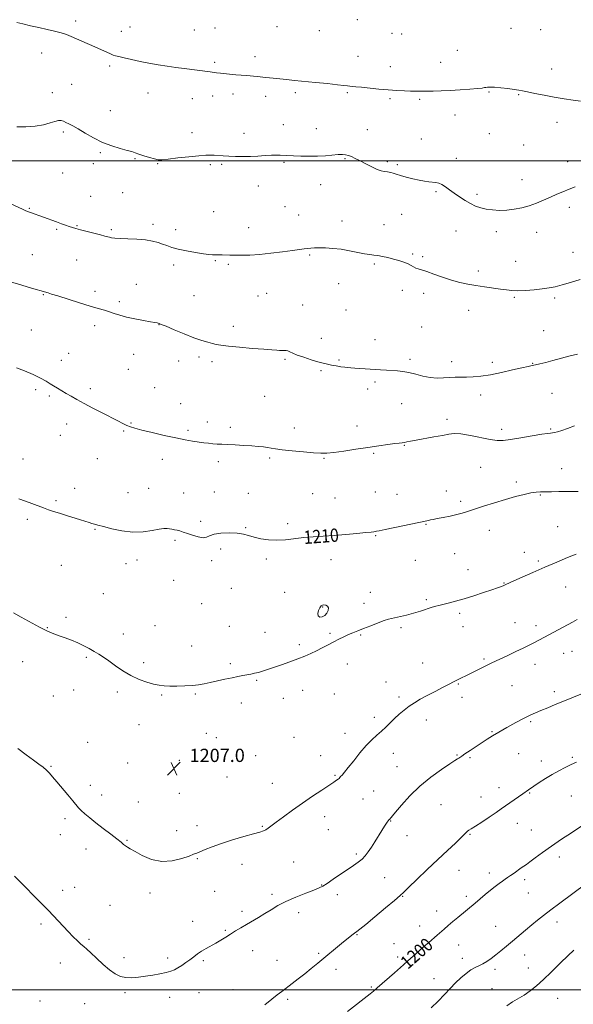
# Model space of a CAD drawing. Extents: x 2177300 to 2180200, y 317300 to 320200.
# Drawn here: x 2177634 to 2177968, y 318991 to 319585 of the extents above; entities that cross this region are included whole.
import ezdxf

# ---------------------------------------------------------------- set-up
doc = ezdxf.new("R2010")
doc.units = 0
doc.header["$MEASUREMENT"] = 0
for name, color, linetype, lineweight in [('32000', 7, 'Continuous', 0), ('DTM SPOT ELEVATION', 2, 'Continuous', 13), ('INDEX CONTOUR', 41, 'Continuous', 13), ('INDEX CONTOUR LABEL', 244, 'Continuous', 0), ('INTERMEDIATE CONTOUR', 44, 'Continuous', 0), ('INTERMEDIATE CONTOUR DEPRESSION', 44, 'Continuous', 0), ('SPOT ELEVATION', 7, 'Continuous', 0)]:
    doc.layers.add(name, color=color, linetype=linetype, lineweight=lineweight)
doc.styles.add('Style-ITALICS', font='ITALICS.shx')

# ---------------------------------------------------------------- blocks, each defined once
blk = doc.blocks.new('SPOT')
at = {"layer": 'SPOT ELEVATION'}
for p, q in [((-3.91, -3.91), (3.82, 3.81)), ((-1.65, 3.77), (1.72, -3.93))]:
    blk.add_line(p, q, dxfattribs=at)

msp = doc.modelspace()

# ---------------------------------------------------------------- linework, layer by layer
at = {"layer": '32000', "flags": 128}
for points in [[(2180000, 319500), (2177500, 319500)], [(2177500, 319000), (2180000, 319000)]]:
    msp.add_lwpolyline(points, dxfattribs=at)
at = {"layer": 'DTM SPOT ELEVATION'}
for p in [(2177667.9, 319584.41, 1220.44), (2177837.79, 319585.1, 1221.92), (2177695.41, 319578, 1220.7), (2177700.66, 319580.68, 1220.88), (2177739.55, 319578.83, 1221.11), (2177751.9, 319580.02, 1221.21), (2177789.46, 319580.81, 1221.32), (2177814.82, 319578.53, 1221.33), (2177858.74, 319576.86, 1221.7), (2177864.58, 319576.56, 1221.6), (2177930.56, 319579.94, 1221.11), (2177948.45, 319579.11, 1221.18), (2177647.42, 319564.99, 1219.24), (2177898.11, 319566.62, 1220.83), (2177751.69, 319559.41, 1220.28), (2177776.01, 319562.71, 1220.5), (2177838.19, 319563.07, 1220.88), (2177888.05, 319559.29, 1220.69), (2177688.35, 319557.08, 1219.68), (2177857.73, 319556.81, 1220.6), (2177954.98, 319555.32, 1220.57), (2177665.49, 319546.03, 1218.81), (2177653.94, 319541.18, 1218.42), (2177711.57, 319540.87, 1219.2), (2177762.83, 319540.33, 1219.5), (2177800.42, 319541.1, 1219.69), (2177831.88, 319541.11, 1219.82), (2177917.18, 319541.57, 1219.9), (2177935.12, 319539.89, 1219.91), (2177738.26, 319537.51, 1219.19), (2177750.48, 319539.08, 1219.33), (2177782.62, 319538.83, 1219.5), (2177857.48, 319537.42, 1219.79), (2177875.49, 319537, 1219.8), (2177688.79, 319530.18, 1218.6), (2177896.85, 319527.53, 1219.42), (2177958.25, 319523.17, 1219.49), (2177660.49, 319517.27, 1217.79), (2177738.04, 319516.97, 1218.45), (2177769.38, 319516.55, 1218.5), (2177793.11, 319521.82, 1218.79), (2177813.16, 319519.39, 1218.71), (2177843.82, 319518.69, 1218.9), (2177917.54, 319516.33, 1219.1), (2177876.41, 319513.11, 1218.93), (2177682.71, 319504.97, 1217.85), (2177938.09, 319509.46, 1219), (2177678.56, 319498.35, 1217.79), (2177703.69, 319501.29, 1217.89), (2177717.34, 319498.35, 1217.94), (2177793.66, 319499, 1217.82), (2177830.48, 319501.37, 1217.87), (2177855.84, 319499.45, 1218.29), (2177897.54, 319501.41, 1218.55), (2177964.82, 319499.38, 1218.57), (2177660.14, 319492.73, 1217.38), (2177749.19, 319497.72, 1217.8), (2177756.01, 319497.93, 1217.82), (2177861.89, 319497.75, 1218.31), (2177937.25, 319488.6, 1218.58), (2177696.33, 319480.87, 1217.37), (2177778.1, 319484.87, 1217.39), (2177815.75, 319485.51, 1217.3), (2177885.22, 319481.31, 1217.8), (2177676.96, 319478.66, 1217.1), (2177910.05, 319479.81, 1218.27), (2177639.99, 319471.29, 1216.1), (2177751.19, 319469.29, 1216.89), (2177794.17, 319472.26, 1216.91), (2177965.77, 319472.02, 1217.63), (2177802.46, 319467.23, 1216.71), (2177828.63, 319463.62, 1216.52), (2177864.64, 319467.71, 1216.81), (2177656.41, 319458.57, 1215.8), (2177668.8, 319460.92, 1216.1), (2177689.49, 319458.53, 1216.23), (2177714.6, 319461.59, 1216.39), (2177728.32, 319458.48, 1216.51), (2177772.3, 319459.72, 1216.58), (2177853.95, 319461.54, 1216.46), (2177897.37, 319457.64, 1217.32), (2177921.71, 319457.28, 1217.62), (2177946, 319456.8, 1217.45), (2177641.79, 319443.32, 1214.89), (2177668.55, 319440.24, 1215.1), (2177752.2, 319439.83, 1215.88), (2177809.09, 319443.28, 1215.86), (2177871.24, 319443.88, 1216.14), (2177877.23, 319442.14, 1216.21), (2177933.31, 319439.39, 1216.76), (2177967.9, 319444.7, 1216.72), (2177727.08, 319437.21, 1215.58), (2177759.97, 319437.48, 1215.8), (2177848.12, 319437.75, 1215.86), (2177910.78, 319433.49, 1216.34), (2177679.59, 319421.32, 1214.4), (2177704.42, 319425.44, 1214.82), (2177826.56, 319425.85, 1215.32), (2177864.96, 319421.83, 1215.62), (2177648.35, 319419.32, 1213.92), (2177694.28, 319415.13, 1214.3), (2177739.29, 319418.63, 1214.91), (2177777.96, 319418.47, 1215.18), (2177783.21, 319420.06, 1215.22), (2177877.85, 319420.05, 1215.61), (2177932.65, 319417.57, 1215.85), (2177956.87, 319417.31, 1215.75), (2177804.85, 319413.07, 1214.96), (2177830.94, 319410.04, 1215.44), (2177905.06, 319409.73, 1215.41), (2177641.26, 319397.99, 1212.86), (2177679.42, 319400.53, 1213.56), (2177718.22, 319401.16, 1213.97), (2177763.1, 319400.11, 1214.48), (2177876.66, 319399.71, 1214.93), (2177950.24, 319397.56, 1214.68), (2177816.04, 319392.89, 1214.6), (2177848.44, 319392.14, 1214.7), (2177659.17, 319379.68, 1212.5), (2177663.75, 319383.83, 1212.71), (2177702.95, 319383.33, 1213.29), (2177742.27, 319381.69, 1213.64), (2177794.13, 319380.33, 1213.81), (2177826.68, 319379.77, 1214.16), (2177869.55, 319380.18, 1214.29), (2177699.67, 319374.21, 1213.02), (2177730.02, 319379.33, 1213.4), (2177750.21, 319378.95, 1213.61), (2177894.71, 319378.76, 1214.57), (2177919.19, 319378.49, 1214.48), (2177943.57, 319377.95, 1214.07), (2177815.83, 319373.39, 1213.81), (2177643.72, 319361.9, 1211.74), (2177676.76, 319362.6, 1212.3), (2177715.65, 319363.11, 1212.83), (2177844.15, 319362.38, 1213.55), (2177848.53, 319366.66, 1213.71), (2177652.12, 319358.18, 1211.8), (2177781.92, 319357.93, 1212.91), (2177912.34, 319358.83, 1213.36), (2177955.33, 319359.84, 1213.05), (2177731.31, 319353.45, 1212.68), (2177864.56, 319353.56, 1213.21), (2177891.99, 319344.16, 1212.39), (2177662.39, 319341.22, 1211.52), (2177701.2, 319341.93, 1212.08), (2177747.38, 319342.38, 1212.4), (2177761.15, 319339.23, 1212.3), (2177799.93, 319338.95, 1212.5), (2177837.68, 319340.05, 1212.6), (2177924.93, 319338.04, 1212.48), (2177954.53, 319338.2, 1212.13), (2177658.62, 319334.34, 1211.3), (2177696.81, 319336.98, 1211.88), (2177735.69, 319337.5, 1212.19), (2177866.1, 319328.48, 1211.92), (2177636.2, 319320.18, 1210.7), (2177681, 319320.34, 1211.19), (2177784.86, 319320.8, 1211.81), (2177817.74, 319320.58, 1211.9), (2177847.75, 319323.64, 1211.82), (2177720.22, 319319.97, 1211.58), (2177753.94, 319318.49, 1211.68), (2177912.27, 319315.17, 1210.91), (2177961.08, 319314.41, 1210.89), (2177667.3, 319302.5, 1210.57), (2177711.97, 319302.37, 1210.89), (2177933.75, 319306.24, 1210.31), (2177699.55, 319299.93, 1210.71), (2177733.07, 319299.57, 1210.88), (2177751.65, 319300.17, 1210.97), (2177772.09, 319299.49, 1211.05), (2177810.92, 319299.19, 1211.07), (2177824.35, 319296.69, 1210.91), (2177848.71, 319300.25, 1210.91), (2177861.78, 319298.78, 1210.77), (2177891.45, 319300.85, 1210.6), (2177948.21, 319298.38, 1209.89), (2177656.14, 319295.08, 1210.21), (2177900.23, 319294.66, 1210.28), (2177638.73, 319283.76, 1209.7), (2177743.4, 319282.59, 1210.38), (2177770.47, 319278.65, 1210.13), (2177795.74, 319281.15, 1210.32), (2177879.33, 319280.76, 1209.92), (2177958.79, 319279.25, 1209.09), (2177679.6, 319277.79, 1209.91), (2177848.84, 319273.85, 1209.9), (2177917.49, 319277.1, 1209.41), (2177727.91, 319271.11, 1209.75), (2177755.35, 319265.91, 1209.51), (2177896.57, 319263.02, 1209.16), (2177938.57, 319263.79, 1208.63), (2177659.34, 319256, 1209.09), (2177698.2, 319257.03, 1209.43), (2177704.99, 319259.3, 1209.58), (2177749.88, 319258.84, 1209.58), (2177783, 319259.84, 1209.7), (2177821.88, 319259.54, 1209.44), (2177872.78, 319259.08, 1209.18), (2177946.96, 319258.57, 1208.27), (2177904.55, 319253.35, 1208.69), (2177727.08, 319246.9, 1209.3), (2177926.31, 319245.32, 1208.07), (2177684.63, 319238.95, 1208.78), (2177761.86, 319242.2, 1209.17), (2177794.1, 319239.67, 1209.09), (2177845.59, 319239.7, 1208.59), (2177963.6, 319242.87, 1207.1), (2177743.96, 319232.87, 1209.1), (2177841.92, 319233.16, 1208.4), (2177879.37, 319235.32, 1208.22), (2177817.01, 319230.83, 1207.91), (2177899.49, 319226.99, 1207.68), (2177662.17, 319224.76, 1208.29), (2177715.83, 319219.61, 1208.87), (2177760.67, 319219.28, 1208.78), (2177932.92, 319221.48, 1206.8), (2177945.61, 319219.57, 1206.42), (2177650.84, 319218.41, 1208.06), (2177696.77, 319214.53, 1208.57), (2177782.23, 319215.59, 1208.59), (2177821.35, 319215.06, 1208.14), (2177839.89, 319213.92, 1207.91), (2177864.12, 319218.37, 1207.78), (2177901.67, 319219.08, 1207.3), (2177737.84, 319207.37, 1208.6), (2177802.75, 319208.1, 1208.22), (2177962.37, 319202.97, 1205.29), (2177967.26, 319204.24, 1205.23), (2177635.92, 319197.9, 1207.31), (2177674.34, 319200.62, 1207.83), (2177708.94, 319197.35, 1208.3), (2177761.3, 319196.63, 1208.21), (2177831.9, 319196.62, 1207.59), (2177877.29, 319197.09, 1206.9), (2177914.19, 319199.53, 1206.21), (2177945.09, 319196.23, 1205.4), (2177777.09, 319186.69, 1207.89), (2177855.08, 319185.57, 1206.9), (2177898.82, 319184.36, 1205.88), (2177666.61, 319180.77, 1207.31), (2177693.13, 319179.66, 1207.7), (2177719.71, 319177.83, 1207.87), (2177740.18, 319178.42, 1207.88), (2177804.8, 319180.68, 1207.49), (2177823.93, 319178.4, 1207.2), (2177931.09, 319183.41, 1205.1), (2177956.64, 319179.81, 1204.39), (2177654.52, 319177.14, 1207.09), (2177767.79, 319172.94, 1207.59), (2177793.14, 319175.89, 1207.5), (2177862.98, 319176.53, 1206.38), (2177901, 319176.45, 1205.48), (2177706.2, 319159.86, 1207.3), (2177848.19, 319164.32, 1206.38), (2177879.44, 319162.8, 1205.37), (2177942.32, 319161.81, 1203.8), (2177746.66, 319154.72, 1207.43), (2177830.43, 319154.69, 1206.51), (2177919.13, 319155.81, 1204.12), (2177675.15, 319149.2, 1206.73), (2177752.87, 319152.13, 1207.33), (2177799.64, 319152.25, 1206.93), (2177859.49, 319142.65, 1205.42), (2177935.17, 319142.44, 1203.08), (2177699.27, 319136.76, 1206.89), (2177730.41, 319138.45, 1207.28), (2177776.5, 319141.19, 1206.6), (2177815.66, 319141.19, 1206.35), (2177897.92, 319141.68, 1204.12), (2177905.78, 319140.04, 1203.8), (2177948.88, 319138.06, 1202.53), (2177967.62, 319140.19, 1202.19), (2177652.98, 319134.75, 1206.1), (2177861.68, 319134.68, 1205.06), (2177759.31, 319128.45, 1207.14), (2177786.54, 319124.48, 1206.83), (2177824.32, 319129.34, 1206.13), (2177676.67, 319123.42, 1206.4), (2177730.48, 319118.42, 1206.85), (2177847.6, 319119.93, 1205.11), (2177923.38, 319121.94, 1202.6), (2177941.73, 319118.68, 1201.9), (2177683.7, 319117.59, 1206.49), (2177705.67, 319113.25, 1206.63), (2177841.28, 319115.16, 1205.22), (2177912.39, 319116.22, 1202.69), (2177966.99, 319116.94, 1201.08), (2177888.27, 319111.72, 1202.88), (2177661.51, 319103.2, 1205.69), (2177818.11, 319104.52, 1205.4), (2177857.96, 319101.74, 1203.92), (2177728.92, 319096.03, 1206.58), (2177741.14, 319098.95, 1206.52), (2177780.57, 319098.55, 1206.11), (2177820.27, 319096.63, 1205.16), (2177934.43, 319100.38, 1201.32), (2177942.79, 319096.42, 1200.89), (2177658.73, 319093.52, 1205.32), (2177698.79, 319090.22, 1206.09), (2177867.89, 319093.03, 1203.31), (2177905.9, 319093.87, 1201.89), (2177674.08, 319085.03, 1205.5), (2177741.22, 319079.08, 1205.89), (2177799.44, 319077.19, 1205.14), (2177837.33, 319081.89, 1204.27), (2177959.74, 319080.14, 1199.5), (2177768.27, 319075.72, 1205.41), (2177899.23, 319072.11, 1201.22), (2177854.29, 319067.75, 1203.09), (2177917.55, 319070.51, 1200.5), (2177938.79, 319066.41, 1199.6), (2177660.13, 319059.92, 1204.5), (2177667.32, 319061.91, 1204.74), (2177751.86, 319059.49, 1205.04), (2177816.42, 319063.14, 1204.06), (2177712.82, 319058.5, 1205.57), (2177786.35, 319057.7, 1204.34), (2177825.72, 319057.41, 1203.48), (2177865.12, 319056.48, 1201.92), (2177903.61, 319056.3, 1200.39), (2177941, 319058.45, 1199.11), (2177688.64, 319050.96, 1205.08), (2177768.26, 319047.26, 1204.32), (2177885.64, 319047.61, 1200.69), (2177738.52, 319041.34, 1204.61), (2177802.46, 319046.52, 1203.5), (2177646.99, 319039.81, 1203.7), (2177758.27, 319035.88, 1204.15), (2177875.35, 319038.47, 1200.7), (2177921.28, 319038.39, 1198.87), (2177958.21, 319040.87, 1197.44), (2177675.87, 319030.44, 1204.2), (2177837.61, 319033.28, 1201.9), (2177774.71, 319023.55, 1203.36), (2177859.95, 319027.81, 1200.85), (2177898.97, 319026.95, 1199.19), (2177697.16, 319019.43, 1204.49), (2177723.49, 319019.11, 1204.35), (2177744.97, 319017.69, 1203.8), (2177789.43, 319017.86, 1202.79), (2177814.53, 319021.93, 1202.23), (2177862.13, 319019.91, 1200.39), (2177901.15, 319019.05, 1198.65), (2177938.79, 319021.02, 1197.29), (2177658.74, 319016.14, 1203.4), (2177824.93, 319012.46, 1201.47), (2177920.91, 319012.34, 1197.59), (2177940.98, 319013.13, 1196.78), (2177884.06, 319006.78, 1198.82), (2177762.76, 319000.19, 1202.88), (2177846.28, 319001.63, 1200.18), (2177919.02, 319000.69, 1196.61), (2177697.65, 318998.27, 1203.69), (2177724.56, 318995.54, 1203.39), (2177742.31, 318998.25, 1203.2), (2177795.87, 318994.2, 1201.71), (2177958.62, 318994.96, 1195.07), (2177646.45, 318993.29, 1202.6), (2177673.28, 318991.6, 1202.98)]:
    msp.add_point(p, dxfattribs=at)
at = {"layer": 'INDEX CONTOUR', "flags": 128}
for points, elevation in [([(2177632.454, 319583.438), (2177636.004, 319582.579), (2177640.652, 319581.472), (2177645.743, 319580.305), (2177650.697, 319579.226), (2177655.233, 319578.217), (2177659.146, 319577.22), (2177662.343, 319576.175), (2177665.195, 319575.0171), (2177671.681, 319572.122), (2177679.462, 319568.674), (2177688.939, 319564.422), (2177690.523, 319563.764), (2177691.892, 319563.33), (2177693.9119, 319562.827), (2177697.235, 319562.032), (2177701.652, 319561.013), (2177706.737, 319559.909), (2177712.112, 319558.84), (2177717.595, 319557.852), (2177723.056, 319556.974), (2177728.354, 319556.225), (2177733.324, 319555.592), (2177748.966, 319553.698), (2177750.3249, 319553.521), (2177751.544, 319553.3359), (2177752.967, 319553.102), (2177755.1971, 319552.797), (2177758.901, 319552.405), (2177764.443, 319551.92), (2177770.973, 319551.38), (2177777.338, 319550.835), (2177782.652, 319550.324), (2177787.099, 319549.849), (2177791.128, 319549.405), (2177795.204, 319548.973), (2177799.845, 319548.505), (2177812.621, 319547.249), (2177819.87, 319546.523), (2177825.913, 319545.883), (2177829.727, 319545.423), (2177831.859, 319545.125), (2177833.25, 319544.943), (2177834.763, 319544.821), (2177836.956, 319544.6649), (2177840.313, 319544.37), (2177850.764, 319543.284), (2177856.512, 319542.746), (2177861.702, 319542.374), (2177866.202, 319542.156), (2177870.01, 319542.0441), (2177873.207, 319541.998), (2177876.211, 319541.992), (2177883.548, 319542.027), (2177888.34, 319542.112), (2177893.855, 319542.327), (2177899.9039, 319542.706), (2177905.704, 319543.165), (2177910.322, 319543.592), (2177913.108, 319543.898), (2177914.541, 319544.107), (2177915.383, 319544.268), (2177916.339, 319544.41), (2177917.902, 319544.4669), (2177920.508, 319544.354), (2177924.359, 319544.016), (2177928.699, 319543.542), (2177932.538, 319543.052), (2177935.229, 319542.624), (2177937.51, 319542.164), (2177940.466, 319541.537), (2177944.898, 319540.649), (2177950.48, 319539.585), (2177956.601, 319538.473), (2177962.666, 319537.432), (2177968.132, 319536.547), (2177972.471, 319535.89)], 1220), ([(2177633.536, 319296.064), (2177637.62, 319294.671), (2177641.514, 319293.269), (2177648.433, 319290.686), (2177651.451, 319289.596), (2177654.528, 319288.547), (2177658.082, 319287.401), (2177662.3471, 319286.075), (2177670.818, 319283.4699), (2177676, 319281.83), (2177677.683, 319281.316), (2177679.265, 319280.882), (2177681.3781, 319280.333), (2177684.7109, 319279.447), (2177689.713, 319278.136), (2177695.857, 319276.829), (2177702.374, 319276.084), (2177708.56, 319276.2741), (2177713.975, 319277.033), (2177718.247, 319277.805), (2177721.151, 319278.159), (2177723.0701, 319278.156), (2177724.539, 319277.98), (2177725.999, 319277.776), (2177727.529, 319277.5349), (2177729.113, 319277.209), (2177730.784, 319276.752), (2177732.757, 319276.109), (2177735.293, 319275.2301), (2177738.5, 319274.136), (2177741.876, 319273.157), (2177744.765, 319272.701), (2177746.786, 319273.033), (2177748.659, 319273.86), (2177751.376, 319274.7509), (2177755.591, 319275.342), (2177760.596, 319275.551), (2177765.346, 319275.3639), (2177769.089, 319274.793), (2177772.259, 319273.956), (2177775.583, 319272.997), (2177779.627, 319272.073), (2177784.303, 319271.384), (2177789.36, 319271.143), (2177794.592, 319271.475), (2177805.495, 319272.835), (2177811.215, 319273.302), (2177817.269, 319273.642), (2177823.824, 319274.029), (2177830.852, 319274.586), (2177837.542, 319275.215), (2177842.885, 319275.767), (2177846.168, 319276.126), (2177847.847, 319276.329), (2177848.675, 319276.447), (2177849.4419, 319276.577), (2177851.098, 319276.902), (2177854.636, 319277.63), (2177880.779, 319283.133), (2177881.911, 319283.382), (2177883.501, 319283.715), (2177885.995, 319284.212), (2177889.632, 319284.919), (2177893.838, 319285.765), (2177897.837, 319286.643), (2177901.132, 319287.502), (2177904.358, 319288.495), (2177908.434, 319289.831), (2177913.987, 319291.632), (2177920.492, 319293.689), (2177927.134, 319295.71), (2177933.205, 319297.441), (2177938.414, 319298.785), (2177942.578, 319299.683), (2177945.67, 319300.122), (2177948.303, 319300.257), (2177951.246, 319300.29), (2177955.052, 319300.3781), (2177959.413, 319300.503), (2177963.804, 319300.605), (2177967.757, 319300.642), (2177971.041, 319300.645)], 1210), ([(2177831.923, 318987.042), (2177845.577, 318997.6221), (2177847.62, 318999.274), (2177849.778, 319001.128), (2177860.213, 319010.303), (2177865.736, 319015.11), (2177868.395, 319017.452), (2177874.7881, 319023.184), (2177878.042, 319026.077), (2177880.985, 319028.638), (2177885.9271, 319032.883), (2177890.174, 319036.62), (2177892.581, 319038.719), (2177895.429, 319041.15), (2177898.4771, 319043.716), (2177908.895, 319052.373), (2177915.044, 319057.528), (2177918.151, 319060.084), (2177920.939, 319062.304), (2177923.341, 319064.142), (2177925.331, 319065.596), (2177926.944, 319066.713), (2177928.454, 319067.723), (2177930.194, 319068.902), (2177932.371, 319070.428), (2177936.747, 319073.531), (2177939.802, 319075.656), (2177941.923, 319077.195), (2177945.177, 319079.604), (2177949.559, 319082.81), (2177954.938, 319086.622), (2177961.039, 319090.785), (2177967.021, 319094.774), (2177975.035, 319100.061)], 1200)]:
    msp.add_lwpolyline(points, dxfattribs=dict(at, elevation=elevation))
at = {"layer": 'INTERMEDIATE CONTOUR', "flags": 128}
for points, elevation in [([(2177632.521, 319520.472), (2177637.942, 319520.433), (2177643.542, 319520.932), (2177648.5871, 319521.788), (2177652.513, 319522.805), (2177655.412, 319523.727), (2177657.544, 319524.279), (2177659.171, 319524.269), (2177660.573, 319523.813), (2177662.035, 319523.104), (2177663.835, 319522.258), (2177666.227, 319521.0749), (2177669.459, 319519.279), (2177673.685, 319516.725), (2177678.687, 319513.811), (2177684.152, 319511.072), (2177689.722, 319508.93), (2177694.856, 319507.373), (2177698.967, 319506.282), (2177701.716, 319505.516), (2177703.753, 319504.864), (2177705.976, 319504.099), (2177709.009, 319503.075), (2177712.3941, 319501.986), (2177715.398, 319501.109), (2177717.618, 319500.666), (2177719.96, 319500.658), (2177723.654, 319501.03), (2177729.457, 319501.699), (2177736.211, 319502.46), (2177742.281, 319503.08), (2177746.456, 319503.384), (2177749.217, 319503.428), (2177751.469, 319503.33), (2177756.931, 319503.024), (2177760.397, 319502.848), (2177764.388, 319502.674), (2177768.761, 319502.568), (2177773.336, 319502.604), (2177777.911, 319502.82), (2177782.217, 319503.115), (2177785.966, 319503.349), (2177788.952, 319503.423), (2177791.29, 319503.375), (2177794.873, 319503.208), (2177803.835, 319502.842), (2177808.749, 319502.72), (2177813.877, 319502.767), (2177818.68, 319503.054), (2177826.304, 319503.754), (2177828.822, 319503.824), (2177830.7429, 319503.6341), (2177832.464, 319503.193), (2177834.35, 319502.494), (2177836.625, 319501.471), (2177839.477, 319500.04), (2177842.965, 319498.202), (2177846.634, 319496.3), (2177849.9, 319494.756), (2177852.316, 319493.882), (2177853.994, 319493.528), (2177856.127, 319493.359), (2177857.0179, 319493.228), (2177858.043, 319492.984), (2177859.391, 319492.582), (2177861.275, 319491.992), (2177863.911, 319491.192), (2177867.389, 319490.195), (2177871.29, 319489.152), (2177875.067, 319488.251), (2177878.2869, 319487.634), (2177880.958, 319487.257), (2177885.155, 319486.8411), (2177886.994, 319486.48), (2177888.911, 319485.715), (2177891.073, 319484.38), (2177893.541, 319482.578), (2177896.349, 319480.4779), (2177899.493, 319478.252), (2177902.804, 319476.092), (2177906.077, 319474.193), (2177909.181, 319472.707), (2177912.287, 319471.6089), (2177915.647, 319470.832), (2177919.445, 319470.327), (2177923.612, 319470.116), (2177928.013, 319470.24), (2177932.527, 319470.733), (2177937.073, 319471.61), (2177941.581, 319472.878), (2177945.987, 319474.51), (2177950.241, 319476.34), (2177954.298, 319478.163), (2177958.138, 319479.822), (2177961.8531, 319481.343), (2177965.558, 319482.798), (2177969.2979, 319484.22)], 1218), ([(2177628.388, 319474.324), (2177635.755, 319470.884), (2177637.948, 319469.889), (2177639.391, 319469.283), (2177640.617, 319468.816), (2177656.277, 319463.127), (2177659.276, 319462.053), (2177661.87, 319461.137), (2177664.056, 319460.382), (2177665.933, 319459.764), (2177667.994, 319459.153), (2177670.833, 319458.392), (2177674.786, 319457.387), (2177682.989, 319455.322), (2177685.574, 319454.643), (2177688.356, 319453.892), (2177689.607, 319453.626), (2177691.516, 319453.384), (2177694.67, 319453.165), (2177699.382, 319452.954), (2177704.884, 319452.675), (2177710.137, 319452.237), (2177714.3349, 319451.578), (2177717.6171, 319450.744), (2177720.358, 319449.805), (2177722.958, 319448.823), (2177725.928, 319447.806), (2177729.8029, 319446.75), (2177734.855, 319445.673), (2177740.292, 319444.691), (2177745.0539, 319443.946), (2177748.353, 319443.532), (2177750.465, 319443.367), (2177751.936, 319443.324), (2177756.299, 319443.245), (2177760.973, 319443.186), (2177768.12, 319443.066), (2177772.936, 319443.13), (2177778.813, 319443.481), (2177785.715, 319444.211), (2177792.743, 319445.134), (2177798.783, 319445.99), (2177803.017, 319446.579), (2177805.82, 319446.939), (2177807.861, 319447.162), (2177809.76, 319447.325), (2177811.941, 319447.434), (2177814.778, 319447.476), (2177818.536, 319447.423), (2177823.044, 319447.181), (2177828.025, 319446.641), (2177833.171, 319445.758), (2177838.048, 319444.755), (2177842.193, 319443.917), (2177845.315, 319443.4439), (2177847.815, 319443.179), (2177850.265, 319442.876), (2177853.111, 319442.344), (2177856.293, 319441.609), (2177859.625, 319440.751), (2177862.913, 319439.838), (2177865.934, 319438.89), (2177868.4569, 319437.917), (2177870.338, 319436.94), (2177871.781, 319436.046), (2177873.075, 319435.333), (2177874.536, 319434.827), (2177876.589, 319434.262), (2177879.682, 319433.296), (2177884.079, 319431.715), (2177889.2921, 319429.816), (2177894.651, 319428.022), (2177899.648, 319426.656), (2177904.443, 319425.645), (2177909.359, 319424.815), (2177914.578, 319424.027), (2177924.211, 319422.624), (2177927.777, 319422.0891), (2177930.993, 319421.7411), (2177934.671, 319421.648), (2177939.359, 319421.845), (2177944.542, 319422.256), (2177949.4369, 319422.773), (2177953.518, 319423.335), (2177957.263, 319424.071), (2177961.403, 319425.155), (2177966.47, 319426.686), (2177972.203, 319428.457)], 1216), ([(2177629.159, 319426.87), (2177634.312, 319425.296), (2177639.8841, 319423.635), (2177651.23, 319420.307), (2177653.382, 319419.659), (2177657.243, 319418.462), (2177670.145, 319414.418), (2177676.641, 319412.424), (2177681.574, 319410.973), (2177685.227, 319409.92), (2177688.231, 319408.991), (2177691.18, 319407.972), (2177694.511, 319406.865), (2177698.62, 319405.7299), (2177703.666, 319404.631), (2177708.849, 319403.657), (2177713.127, 319402.904), (2177715.739, 319402.433), (2177717.0361, 319402.178), (2177717.645, 319402.036), (2177718.225, 319401.866), (2177719.5579, 319401.361), (2177722.455, 319400.1751), (2177727.3801, 319398.118), (2177733.416, 319395.634), (2177739.298, 319393.324), (2177744.022, 319391.656), (2177747.615, 319390.557), (2177750.367, 319389.822), (2177752.7, 319389.264), (2177755.573, 319388.761), (2177760.08, 319388.211), (2177766.841, 319387.55), (2177774.5761, 319386.871), (2177781.533, 319386.302), (2177786.355, 319385.943), (2177789.275, 319385.758), (2177790.923, 319385.683), (2177791.874, 319385.66), (2177792.488, 319385.664), (2177793.07, 319385.682), (2177793.863, 319385.6869), (2177794.848, 319385.6), (2177795.944, 319385.332), (2177797.16, 319384.805), (2177798.876, 319383.989), (2177801.563, 319382.87), (2177805.469, 319381.4759), (2177809.941, 319380.019), (2177814.107, 319378.754), (2177817.324, 319377.868), (2177819.891, 319377.267), (2177822.3371, 319376.784), (2177825.044, 319376.294), (2177827.791, 319375.831), (2177830.203, 319375.466), (2177832.078, 319375.246), (2177833.884, 319375.108), (2177836.26, 319374.961), (2177851.834, 319373.905), (2177855.439, 319373.672), (2177862.058, 319373.279), (2177865.377, 319372.944), (2177868.992, 319372.2911), (2177873.051, 319371.24), (2177877.386, 319370.096), (2177881.7509, 319369.256), (2177885.935, 319369.005), (2177889.868, 319369.156), (2177893.514, 319369.404), (2177896.8869, 319369.514), (2177903.719, 319369.544), (2177907.705, 319369.686), (2177912.41, 319370.102), (2177918.087, 319370.949), (2177924.751, 319372.294), (2177931.475, 319373.8331), (2177937.099, 319375.172), (2177940.818, 319376.024), (2177943.2531, 319376.539), (2177945.378, 319376.975), (2177948.028, 319377.556), (2177951.4609, 319378.373), (2177955.794, 319379.484), (2177966.253, 319382.311), (2177970.73, 319383.4489)], 1214), ([(2177632.298, 319375.223), (2177637.136, 319373.361), (2177642.258, 319371.059), (2177646.7829, 319368.814), (2177650.073, 319367.005), (2177652.476, 319365.538), (2177654.586, 319364.204), (2177656.891, 319362.822), (2177662.212, 319359.749), (2177665.197, 319358.004), (2177668.679, 319356.004), (2177672.998, 319353.626), (2177678.301, 319350.831), (2177683.963, 319347.914), (2177693.2801, 319343.15), (2177696.41, 319341.574), (2177698.85, 319340.419), (2177701.003, 319339.548), (2177703.699, 319338.706), (2177707.881, 319337.609), (2177714.105, 319336.081), (2177721.389, 319334.37), (2177728.37, 319332.832), (2177733.984, 319331.736), (2177738.3721, 319331.003), (2177745.17, 319330.005), (2177748.067, 319329.615), (2177750.708, 319329.3409), (2177753.213, 319329.197), (2177755.999, 319329.1079), (2177759.556, 319328.972), (2177764.167, 319328.716), (2177769.275, 319328.38), (2177774.1131, 319328.032), (2177778.077, 319327.723), (2177781.2, 319327.427), (2177783.681, 319327.1001), (2177785.836, 319326.703), (2177788.475, 319326.229), (2177792.527, 319325.674), (2177798.516, 319325.054), (2177805.3299, 319324.448), (2177811.4469, 319323.954), (2177815.843, 319323.668), (2177819.466, 319323.681), (2177823.759, 319324.0859), (2177829.761, 319324.921), (2177836.894, 319326.017), (2177844.175, 319327.152), (2177850.745, 319328.136), (2177856.238, 319328.917), (2177860.409, 319329.471), (2177863.1509, 319329.802), (2177864.897, 319330.0021), (2177866.214, 319330.189), (2177867.671, 319330.467), (2177869.847, 319330.905), (2177873.317, 319331.559), (2177884.069, 319333.46), (2177889.222, 319334.4271), (2177893.02, 319335.1901), (2177896.317, 319335.552), (2177900.378, 319335.309), (2177906.034, 319334.371), (2177918.075, 319331.953), (2177922.241, 319331.333), (2177925.835, 319331.298), (2177930.2721, 319331.831), (2177936.459, 319332.856), (2177943.265, 319334.058), (2177949.047, 319335.063), (2177952.599, 319335.601), (2177954.46, 319335.799), (2177955.606, 319335.888), (2177956.887, 319336.08), (2177958.659, 319336.512), (2177961.153, 319337.303), (2177964.553, 319338.541), (2177968.858, 319340.197)], 1212), ([(2177630.392, 319227.428), (2177635.0279, 319224.842), (2177646.059, 319218.748), (2177648.171, 319217.63), (2177650.095, 319216.693), (2177652.255, 319215.739), (2177654.82, 319214.706), (2177657.895, 319213.565), (2177661.515, 319212.29), (2177665.427, 319210.869), (2177669.305, 319209.292), (2177672.886, 319207.567), (2177676.143, 319205.781), (2177679.111, 319204.04), (2177681.8759, 319202.382), (2177684.723, 319200.5811), (2177687.991, 319198.345), (2177691.926, 319195.5081), (2177696.412, 319192.413), (2177701.241, 319189.531), (2177706.181, 319187.243), (2177710.881, 319185.565), (2177714.965, 319184.4199), (2177718.238, 319183.727), (2177721.234, 319183.369), (2177724.666, 319183.223), (2177729.013, 319183.1911), (2177733.803, 319183.28), (2177738.326, 319183.519), (2177742.093, 319183.936), (2177745.49, 319184.54), (2177749.121, 319185.336), (2177757.963, 319187.327), (2177762.253, 319188.262), (2177765.839, 319189.002), (2177768.799, 319189.575), (2177773.655, 319190.472), (2177775.882, 319190.927), (2177778.149, 319191.477), (2177780.616, 319192.19), (2177783.564, 319193.1389), (2177787.306, 319194.396), (2177791.994, 319195.988), (2177797.118, 319197.768), (2177802.007, 319199.544), (2177806.161, 319201.18), (2177809.768, 319202.762), (2177813.1869, 319204.4279), (2177816.692, 319206.269), (2177820.219, 319208.175), (2177823.618, 319209.987), (2177826.772, 319211.581), (2177829.705, 319212.974), (2177832.473, 319214.214), (2177835.181, 319215.3691), (2177838.127, 319216.571), (2177841.655, 319217.967), (2177845.921, 319219.626), (2177850.319, 319221.305), (2177854.053, 319222.682), (2177856.6029, 319223.536), (2177858.542, 319224.052), (2177863.793, 319225.175), (2177867.601, 319226.059), (2177871.795, 319227.163), (2177876.017, 319228.445), (2177883.02, 319230.753), (2177885.225, 319231.4151), (2177887.076, 319231.882), (2177889.344, 319232.414), (2177892.645, 319233.229), (2177896.99, 319234.383), (2177902.239, 319235.887), (2177908.14, 319237.704), (2177913.986, 319239.5881), (2177918.959, 319241.2451), (2177922.453, 319242.451), (2177924.713, 319243.277), (2177926.199, 319243.8659), (2177927.429, 319244.397), (2177932.246, 319246.588), (2177937.232, 319248.836), (2177943.676, 319251.705), (2177950.874, 319254.854), (2177958.116, 319257.952), (2177964.661, 319260.7071), (2177969.763, 319262.839)], 1208), ([(2177633.11, 319145.626), (2177638.0611, 319141.835), (2177642.413, 319138.59), (2177645.774, 319136.14), (2177648.303, 319134.25), (2177650.296, 319132.57), (2177652.0699, 319130.754), (2177654.006, 319128.498), (2177656.504, 319125.506), (2177663.279, 319117.5611), (2177666.281, 319113.991), (2177669.719, 319109.733), (2177671.25, 319108.101), (2177673.435, 319106.113), (2177676.396, 319103.649), (2177680.147, 319100.684), (2177684.576, 319097.282), (2177689.052, 319093.876), (2177692.818, 319090.985), (2177695.326, 319088.992), (2177696.872, 319087.717), (2177697.964, 319086.841), (2177699.113, 319086.042), (2177700.857, 319084.99), (2177703.739, 319083.353), (2177708.124, 319081.013), (2177713.6711, 319078.711), (2177719.863, 319077.404), (2177726.15, 319077.739), (2177731.867, 319079.133), (2177736.32, 319080.6931), (2177739.1029, 319081.744), (2177740.976, 319082.488), (2177746.024, 319084.632), (2177750.301, 319086.325), (2177755.874, 319088.297), (2177762.584, 319090.398), (2177769.427, 319092.39), (2177775.185, 319094.007), (2177778.9691, 319095.081), (2177781.205, 319095.812), (2177782.644, 319096.491), (2177784.007, 319097.413), (2177788.853, 319101.154), (2177793.275, 319104.437), (2177798.79, 319108.415), (2177804.843, 319112.662), (2177810.883, 319116.775), (2177816.365, 319120.427), (2177823.64, 319125.233), (2177825.328, 319126.379), (2177826.245, 319127.053), (2177826.795, 319127.53), (2177827.232, 319127.994), (2177827.775, 319128.609), (2177828.65, 319129.576), (2177830.104, 319131.256), (2177832.392, 319134.051), (2177835.637, 319138.145), (2177839.436, 319142.858), (2177843.255, 319147.291), (2177846.669, 319150.77), (2177849.689, 319153.514), (2177852.438, 319155.962), (2177855.036, 319158.4741), (2177857.607, 319161.068), (2177860.271, 319163.683), (2177863.1189, 319166.255), (2177866.1171, 319168.721), (2177869.199, 319171.021), (2177872.359, 319173.135), (2177875.841, 319175.222), (2177879.946, 319177.483), (2177884.786, 319180.02), (2177889.689, 319182.529), (2177899.49, 319187.4851), (2177904.515, 319189.948), (2177908.454, 319191.917), (2177914.955, 319195.218), (2177917.024, 319196.248), (2177918.964, 319197.181), (2177928.652, 319201.738), (2177933.463, 319204.027), (2177937.849, 319206.14), (2177941.12, 319207.754), (2177943.526, 319208.983), (2177947.6621, 319211.172), (2177967.565, 319221.825), (2177970.426, 319223.338)], 1206), ([(2177631.005, 319068.594), (2177635.318, 319064.311), (2177638.265, 319061.344), (2177642.176, 319057.354), (2177646.725, 319052.67), (2177651.429, 319047.785), (2177663.463, 319035.161), (2177666.467, 319032.063), (2177668.964, 319029.566), (2177671.019, 319027.62), (2177672.767, 319026.091), (2177674.638, 319024.4941), (2177677.13, 319022.2589), (2177680.563, 319019.038), (2177684.526, 319015.371), (2177688.425, 319012.023), (2177691.828, 319009.604), (2177694.952, 319008.112), (2177698.173, 319007.389), (2177701.791, 319007.277), (2177705.792, 319007.606), (2177710.081, 319008.203), (2177714.518, 319008.92), (2177718.761, 319009.692), (2177722.421, 319010.481), (2177725.243, 319011.274), (2177727.513, 319012.17), (2177729.652, 319013.295), (2177731.983, 319014.734), (2177734.443, 319016.405), (2177736.872, 319018.186), (2177739.165, 319019.9701), (2177741.441, 319021.716), (2177743.873, 319023.401), (2177746.586, 319025.015), (2177752.508, 319028.234), (2177755.493, 319029.949), (2177758.458, 319031.744), (2177761.424, 319033.599), (2177764.425, 319035.5), (2177767.547, 319037.453), (2177770.891, 319039.47), (2177778.296, 319043.732), (2177782.0879, 319045.99), (2177785.836, 319048.339), (2177789.9101, 319050.782), (2177794.786, 319053.318), (2177800.6691, 319055.902), (2177806.676, 319058.291), (2177811.658, 319060.193), (2177814.859, 319061.47), (2177817.11, 319062.5909), (2177819.6359, 319064.179), (2177823.326, 319066.653), (2177835.557, 319074.953), (2177838.389, 319076.969), (2177840.6881, 319078.861), (2177842.643, 319080.874), (2177844.463, 319083.195), (2177846.359, 319085.992), (2177848.471, 319089.328), (2177852.639, 319096.067), (2177854.274, 319098.623), (2177855.516, 319100.491), (2177856.882, 319102.457), (2177857.164, 319102.834), (2177860.793, 319107.114), (2177864.483, 319111.421), (2177869.537, 319116.934), (2177875.607, 319122.8161), (2177882.239, 319128.307), (2177888.565, 319132.95), (2177893.615, 319136.364), (2177896.701, 319138.323), (2177898.273, 319139.237), (2177899.065, 319139.67), (2177899.763, 319140.133), (2177900.856, 319140.923), (2177902.788, 319142.283), (2177905.816, 319144.342), (2177909.46, 319146.777), (2177913.057, 319149.153), (2177916.172, 319151.173), (2177919.285, 319153.103), (2177923.107, 319155.35), (2177928.067, 319158.16), (2177933.4899, 319161.152), (2177938.421, 319163.785), (2177942.197, 319165.681), (2177945.33, 319167.107), (2177948.625, 319168.49), (2177952.677, 319170.156), (2177957.2459, 319172.021), (2177961.88, 319173.896), (2177972.758, 319178.2359)], 1204), ([(2177782.1201, 318990.906), (2177786.184, 318994.291), (2177789.419, 318996.921), (2177792.206, 318999.088), (2177798.461, 319003.802), (2177802.2299, 319006.668), (2177806.154, 319009.713), (2177810.05, 319012.821), (2177813.948, 319016.001), (2177829.5, 319028.872), (2177832.341, 319031.187), (2177834.534, 319032.938), (2177836.176, 319034.208), (2177837.517, 319035.208), (2177839.415, 319036.671), (2177842.881, 319039.461), (2177848.463, 319044.052), (2177854.859, 319049.373), (2177860.302, 319053.96), (2177863.603, 319056.844), (2177865.883, 319059.005), (2177868.838, 319061.917), (2177873.71, 319066.637), (2177879.91, 319072.562), (2177886.395, 319078.676), (2177892.248, 319084.106), (2177897.06, 319088.545), (2177900.55, 319091.8321), (2177902.583, 319093.897), (2177903.616, 319095.0499), (2177904.252, 319095.694), (2177905.069, 319096.232), (2177906.537, 319097.078), (2177909.1, 319098.645), (2177912.97, 319101.166), (2177917.436, 319104.158), (2177921.552, 319106.958), (2177924.64, 319109.082), (2177937.695, 319118.185), (2177941.112, 319120.6129), (2177947.613, 319124.972), (2177951.325, 319127.3911), (2177955.396, 319129.888), (2177959.4491, 319132.15), (2177963.314, 319134.133), (2177966.872, 319135.86), (2177970.073, 319137.3711)], 1202), ([(2177882.394, 318989.133), (2177886.701, 318993.244), (2177890.504, 318997.15), (2177893.896, 319000.783), (2177897.106, 319004.16), (2177900.303, 319007.264), (2177903.408, 319009.951), (2177906.279, 319012.043), (2177908.826, 319013.46), (2177911.171, 319014.512), (2177913.49, 319015.604), (2177915.933, 319017.065), (2177918.555, 319018.911), (2177921.384, 319021.083), (2177924.45, 319023.534), (2177927.782, 319026.271), (2177931.41, 319029.314), (2177939.286, 319036.018), (2177943.059, 319039.198), (2177946.517, 319042.0341), (2177950.124, 319044.882), (2177954.491, 319048.221), (2177959.932, 319052.311), (2177975.606, 319063.993)], 1198), ([(2177927.998, 318990.388), (2177931.457, 318992.862), (2177938.515, 318996.884), (2177942.072, 318999.319), (2177945.84, 319002.363), (2177950.058, 319006.145), (2177954.799, 319010.639), (2177959.479, 319015.194), (2177965.881, 319021.483), (2177967.422, 319022.964), (2177968.54, 319023.998)], 1196)]:
    msp.add_lwpolyline(points, dxfattribs=dict(at, elevation=elevation))
at = {"layer": 'INTERMEDIATE CONTOUR DEPRESSION', "elevation": 1208, "flags": 128}
msp.add_lwpolyline([(2177815.203, 319230.461), (2177815.937, 319231.519), (2177816.728, 319232.03), (2177817.672, 319232.14), (2177818.793, 319231.953), (2177819.816, 319231.401), (2177820.391, 319230.368), (2177820.254, 319228.833), (2177819.477, 319227.131), (2177818.215, 319225.688), (2177816.6671, 319224.869), (2177815.204, 319224.792), (2177814.242, 319225.5149), (2177814.072, 319226.997), (2177814.498, 319228.818), (2177815.203, 319230.461)], dxfattribs=at)

# ---------------------------------------------------------------- block references
at = {"layer": 'SPOT ELEVATION'}
msp.add_blockref('SPOT', (2177727.15, 319133.42, 1207), dxfattribs=at)

# ---------------------------------------------------------------- texts
at = {"layer": 'INDEX CONTOUR LABEL', "style": 'Style-ITALICS', "width": 0.875}
for s, rotation, p in [('1210', 4.2000003, (2177805.76, 319268.842, 1210)), ('1200', 41.2999989, (2177868.279, 319012.021, 1200))]:
    msp.add_text(s, height=8, rotation=rotation, dxfattribs=at).set_placement(p)
at = {"layer": 'SPOT ELEVATION', "style": 'Style-ITALICS'}
msp.add_text('1207.0', height=7.99998, dxfattribs=at).set_placement((2177736.64, 319137.42, 1207))

doc.saveas('drawing.dxf')
